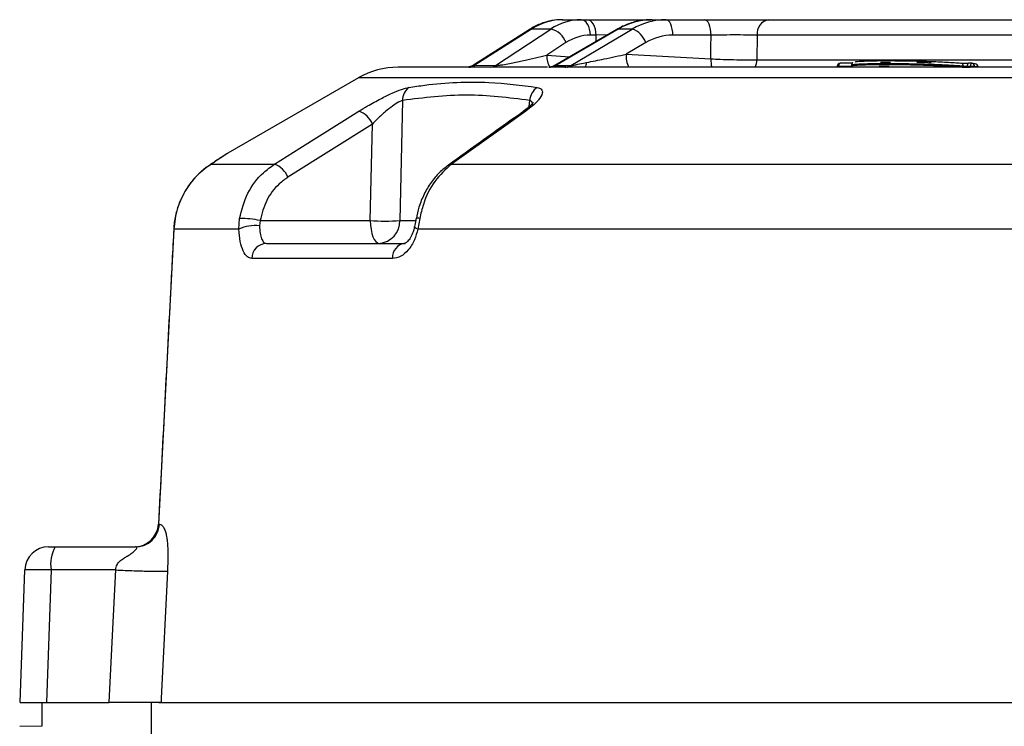
# Model space of a CAD drawing. Units: millimetres. Extents: x -1613 to 1062, y -962 to 962.
# Drawn here: x -156 to -33, y 762 to 850 of the extents above; entities that cross this region are included whole.
import ezdxf

# ---------------------------------------------------------------- set-up
doc = ezdxf.new("R2010")
doc.units = ezdxf.units.MM

msp = doc.modelspace()

# ---------------------------------------------------------------- linework, layer by layer
at = {"color": 7, "linetype": 'Continuous', "lineweight": 25}
for p, q in [((-88, 850.29), (-85.63, 850.29)), ((-85.63, 850.29), (-84.91, 850.29)), ((-76.74, 850.29), (-74.99, 850.29)), ((-74.99, 850.29), (-70.2, 850.29)), ((-62.14, 850.29), (62.14, 850.29)), ((-92.17, 849.04), (-99, 844.67)), ((-91.86, 849.12), (-98.96, 844.58)), ((-96.39, 844.56), (-89.45, 849.12)), ((-89.45, 849.12), (-91.86, 849.12)), ((-81.16, 849.08), (-88.92, 844.57)), ((-81.01, 849.12), (-88.82, 844.57)), ((-86.94, 844.56), (-79.23, 849.12)), ((-79.23, 849.12), (-81.01, 849.12)), ((-83.76, 848.36), (-84.48, 848.36)), ((-69.36, 848.36), (-74.15, 848.36)), ((-63.6, 848.36), (-63.62, 845.27)), ((63.59, 848.36), (-63.6, 848.36)), ((-87.54, 847.42), (-89.95, 845.84)), ((-77.54, 847.42), (-79.99, 845.97)), ((-79.99, 845.97), (-69.38, 845.38)), ((-63.62, 845.27), (63.62, 845.27)), ((-100.18, 844.34), (-108.57, 844.34)), ((-99.79, 844.34), (-100.18, 844.34)), ((-89.84, 844.34), (-99.27, 844.34)), ((-98.96, 844.58), (-96.4, 844.56)), ((-96.4, 844.56), (-96.39, 844.56)), ((-88.82, 844.57), (-86.94, 844.56)), ((85.98, 844.34), (-86.01, 844.34)), ((-53.57, 844.46), (-53.57, 844.36)), ((-53.34, 844.46), (-53.34, 844.38)), ((-53.34, 844.38), (-51.76, 844.37)), ((-51.77, 844.57), (-51.77, 844.47)), ((-48.31, 844.47), (-47.05, 844.47)), ((-37.75, 844.36), (-37.75, 844.46)), ((-36.87, 844.43), (-37.26, 844.43)), ((-37.26, 844.36), (-36.87, 844.36)), ((-36.87, 844.36), (-36.87, 844.43)), ((-35.94, 844.39), (-36.34, 844.43)), ((-35.9, 844.34), (-35.9, 844.39)), ((-113.56, 843.01), (-129.93, 833.57)), ((-108.02, 840.18), (-108.36, 825.13)), ((-111.8, 837.21), (-122.38, 830.57)), ((-112.08, 825.13), (-111.8, 837.21)), ((-132.01, 832.2), (-124.06, 832.2)), ((-101.89, 832.2), (-9.13, 832.2)), ((-128.54, 824.06), (-128.45, 825.4)), ((-125.86, 825.13), (-125.95, 824.49)), ((-125.86, 825.13), (-112.08, 825.13)), ((-105.86, 825.4), (-106.1, 824.06)), ((-136.67, 824.06), (-138.59, 787.13)), ((-128.54, 824.06), (-136.67, 824.06)), ((-13.26, 824.06), (-106.1, 824.06)), ((-125.07, 822.29), (-107.7, 822.29)), ((-109.29, 820.39), (-126.92, 820.39)), ((-138.59, 787.13), (-138.49, 787.13)), ((-152.37, 784.29), (-151.54, 784.29)), ((-151.54, 784.29), (-141.47, 784.29)), ((-155.95, 764.79), (-155.37, 781.39)), ((-152.06, 781.39), (-152.64, 764.79)), ((-143.96, 781.39), (-152.06, 781.39)), ((-155.95, 764.79), (-152.64, 764.79)), ((-153.24, 764.79), (-153.24, 761.85)), ((-152.64, 764.79), (-144.77, 764.79)), ((-139.48, 760.25), (-139.48, 764.79)), ((-138.55, 764.79), (-23.35, 764.79)), ((-153.24, 761.85), (-156, 761.81))]:
    msp.add_line(p, q, dxfattribs=at)
at = {"color": 8, "linetype": 'Continuous', "lineweight": 25}
for p, q in [((-83.77, 847.56), (-83.76, 848.36)), ((-82.37, 848.38), (-83.76, 848.36)), ((-89.95, 845.84), (-87.06, 845.66)), ((-51.78, 844.45), (-53.34, 844.46)), ((-53.34, 844.34), (-53.34, 844.38)), ((-37.75, 844.34), (-37.75, 844.36)), ((-37.26, 844.36), (-37.26, 844.34)), ((-36.87, 844.36), (-36.87, 844.34)), ((-36.34, 844.43), (-36.34, 844.34)), ((-35.94, 844.34), (-35.94, 844.39)), ((0, 843.01), (-113.56, 843.01)), ((-92.14, 839.41), (-92.08, 840.18)), ((-132.21, 832.07), (-132.01, 832.2)), ((-108.36, 825.13), (-106.36, 825.13)), ((-138.57, 787.13), (-138.59, 787.13))]:
    msp.add_line(p, q, dxfattribs=at)
at = {"color": 7, "linetype": 'Continuous', "lineweight": 25, "flags": 128}
for points in [[(-84.48, 848.36), (-84.51, 848.74), (-84.58, 849.1), (-84.69, 849.44), (-84.83, 849.73), (-85, 849.97), (-85.2, 850.14), (-85.41, 850.25), (-85.63, 850.29)], [(-83.76, 848.36), (-83.79, 848.74), (-83.86, 849.1), (-83.97, 849.44), (-84.11, 849.73), (-84.29, 849.97), (-84.48, 850.14), (-84.69, 850.25), (-84.91, 850.29)], [(-74.15, 848.36), (-74.17, 848.74), (-74.22, 849.1), (-74.3, 849.44), (-74.41, 849.73), (-74.53, 849.97), (-74.68, 850.14), (-74.83, 850.25), (-74.99, 850.29)], [(-69.36, 848.36), (-69.38, 848.74), (-69.43, 849.1), (-69.51, 849.44), (-69.61, 849.73), (-69.74, 849.97), (-69.89, 850.14), (-70.04, 850.25), (-70.2, 850.29)], [(-69.38, 845.38), (-69.37, 846.86), (-69.36, 848.36)], [(-41.77, 844.86), (-42.18, 844.91), (-42.36, 844.93)], [(-37.26, 844.43), (-37.26, 844.4), (-37.26, 844.36)], [(-36.25, 844.78), (-36.53, 844.81), (-36.65, 844.82)], [(-124.06, 832.2), (-120.89, 834.19), (-113.49, 838.84)], [(-92.57, 838.84), (-95.37, 836.84), (-101.89, 832.2)], [(-112.08, 825.13), (-112.05, 824.57), (-111.97, 824.03), (-111.87, 823.54), (-111.73, 823.11), (-111.56, 822.76), (-111.37, 822.5), (-111.17, 822.34), (-110.95, 822.29)], [(-136.69, 824.05), (-136.69, 824.05), (-136.67, 824.06)], [(-144.77, 764.79), (-144.36, 773.2), (-143.96, 781.39)], [(-137.48, 781.25), (-138.26, 765.28), (-138.28, 764.79)]]:
    msp.add_lwpolyline(points, dxfattribs=at)
at = {"color": 8, "linetype": 'Continuous', "lineweight": 25, "flags": 128}
for points in [[(-92.17, 849.04), (-92.07, 849.09), (-91.86, 849.12)], [(-81.16, 849.08), (-81.15, 849.09), (-81.01, 849.12)], [(-53.34, 844.46), (-53.33, 844.54), (-53.32, 844.62), (-53.3, 844.69), (-53.28, 844.75), (-53.25, 844.8), (-53.22, 844.83), (-53.19, 844.85), (-53.16, 844.85)], [(-37.09, 844.83), (-37.12, 844.82), (-37.15, 844.8), (-37.18, 844.77), (-37.21, 844.72), (-37.23, 844.66), (-37.25, 844.59), (-37.26, 844.51), (-37.26, 844.43)], [(-36.7, 844.83), (-36.72, 844.82), (-36.76, 844.8), (-36.79, 844.77), (-36.81, 844.72), (-36.84, 844.66), (-36.85, 844.59), (-36.86, 844.51), (-36.87, 844.43)], [(-92.57, 838.84), (-92.79, 838.82), (-92.97, 838.73)], [(-101.89, 832.2), (-102.1, 832.17), (-102.28, 832.09)], [(-106.1, 824.06), (-106.31, 824.16), (-106.45, 824.25), (-106.51, 824.34), (-106.51, 824.38)]]:
    msp.add_lwpolyline(points, dxfattribs=at)
at = {"color": 7, "linetype": 'Continuous', "lineweight": 25}
for centre, radius, start, end in [((-61.83, 848.54), 1.77, 99.8817, 185.913), ((-90.03, 846.54), 2.65, 19.5577, 77.3979), ((-80.18, 846.48), 2.81, 19.6988, 70.2876), ((-108.57, 834.34), 10, 90, 119.9522), ((-99.73, 845.74), 1.4, 271.2242, 303.5974), ((-89.68, 846.01), 1.67, 269.0905, 300.7009), ((-87.8, 846.05), 1.72, 273.3647, 300.2449), ((-53.17, 844.45), 0.4, 89.6063, 178.6712), ((-42.41, 844.53), 0.4, 82.945, 90.0293), ((-38.1, 844.51), 0.353, 353.2235, 84.4347), ((-37.51, 858.6), 14.25, 269.0091, 270.9909), ((-36.6, 832.81), 11.63, 88.6904, 91.3096), ((-36.7, 844.43), 0.4, 82.9583, 90.2041), ((-36.3, 844.38), 0.4, 1.3288, 82.9586), ((-106.07, 840.23), 1.95, 126.0139, 181.432), ((-89.95, 840.03), 2.14, 123.9112, 175.9492), ((-114.46, 836.15), 2.86, 21.8004, 70.2094), ((-125.04, 829.5), 2.87, 21.8681, 70.0752), ((-126.48, 819.67), 4.85, 83.715, 115.1506), ((-128.22, 815.03), 10.37, 76.857, 91.2722), ((-110.22, 857.82), 32.74, 266.7458, 273.2542), ((-111.16, 825.08), 2.8, 274.1291, 1.1037), ((-125, 820.37), 1.92, 92.2297, 179.3615), ((-107.49, 820.5), 1.81, 96.8531, 183.2518), ((-141.61, 787.29), 3, 270.009, 357.2218), ((-141.58, 787.28), 2.99, 270.1261, 357.144), ((-152.37, 781.29), 3, 90, 178), ((-147.55, 782.08), 4.57, 151.0099, 188.6024)]:
    msp.add_arc(centre, radius, start, end, dxfattribs=at)
at = {"color": 8, "linetype": 'Continuous', "lineweight": 25}
for centre, radius, start, end in [((-87.38, 845.68), 2.57, 176.5367, 212.246), ((-77.1, 845.7), 2.9, 174.6186, 207.9192), ((-65.34, 845.22), 4.04, 177.7456, 192.592), ((-66.18, 845.32), 2.56, 337.4745, 358.886), ((-97.2, 845.79), 1.46, 279.0722, 302.9797), ((-97.18, 845.79), 1.46, 279.1278, 302.9796), ((-86.17, 844.96), 1.2, 328.8666, 358.4188), ((-53.51, 839.07), 5.39, 88.2037, 90.6572), ((-36.71, 844.45), 0.375, 356.9467, 80.6287), ((-36.31, 844.41), 0.375, 356.9457, 80.6571), ((-35.93, 844.62), 0.232, 268.8711, 278.1477), ((-106.07, 824.74), 0.694, 72.8143, 110.764)]:
    msp.add_arc(centre, radius, start, end, dxfattribs=at)
at = {"color": 7, "linetype": 'Continuous', "lineweight": 25}
for centre, major_axis, ratio, start_param, end_param in [((-88.16, 840.29), (0.49, 9.99), 0.818514, 0.039782, 0.528475), ((-85.47, 840.29), (-0.49, 9.99), 0.818514, 6.243403, 6.732095), ((-76.86, 840.29), (0.66, 9.98), 0.905604, 0.05958, 0.548272), ((-74.88, 840.29), (-0.66, 9.98), 0.905604, 6.223605, 6.712298), ((-84.32, 840.36), (-0.49, 7.99), 0.818157, 6.233538, 6.72223), ((-74.03, 840.36), (-0.66, 7.98), 0.90521, 6.208939, 6.697631), ((-151.37, 781.29), (4, -0.1), 0.021952, 1.74616, 3.141401)]:
    msp.add_ellipse(centre, major_axis=major_axis, ratio=ratio, start_param=start_param, end_param=end_param, dxfattribs=at)
for points, knots in [([(-88, 850.29), (-88.31, 850.28), (-89.13, 850.25), (-90.44, 849.93), (-91.51, 849.45), (-92.06, 849.11), (-92.17, 849.04)], [0, 0, 0, 0, 0.214063, 0.562446, 0.911463, 1, 1, 1, 1]), ([(-84.91, 850.29), (-84.23, 850.29), (-82.85, 850.29), (-80.47, 850.29), (-78.38, 850.29), (-77.33, 850.29), (-76.92, 850.29)], [0, 0, 0, 0, 0.273171, 0.548335, 0.823627, 1, 1, 1, 1]), ([(-76.74, 850.29), (-77.07, 850.28), (-77.94, 850.25), (-79.32, 849.94), (-80.46, 849.48), (-81.04, 849.15), (-81.16, 849.08)], [0, 0, 0, 0, 0.2134305, 0.5700567, 0.9110131, 1, 1, 1, 1]), ([(-70.2, 850.29), (-69.67, 850.29), (-68.4, 850.29), (-66.22, 850.29), (-63.92, 850.29), (-62.73, 850.29), (-62.14, 850.29)], [0, 0, 0, 0, 0.194097, 0.462669, 0.731337, 1, 1, 1, 1]), ([(-63.6, 848.36), (-64.02, 848.36), (-64.87, 848.37), (-66.52, 848.38), (-68.07, 848.37), (-68.98, 848.36), (-69.36, 848.36)], [0, 0, 0, 0, 0.268683, 0.537327, 0.805882, 1, 1, 1, 1]), ([(-96.39, 844.56), (-96.34, 844.56), (-96.26, 844.56), (-96.03, 844.58), (-95.54, 844.64), (-94.55, 844.82), (-92.69, 845.19), (-91.1, 845.56), (-90.07, 845.81), (-89.95, 845.84)], [0, 0, 0, 0, 0.029738, 0.051336, 0.110411, 0.229565, 0.46744, 0.937795, 1, 1, 1, 1]), ([(-84.97, 844.93), (-84.23, 845.08), (-82.5, 845.42), (-80.9, 845.77), (-79.99, 845.97)], [0, 0, 0, 0, 0.430453, 1, 1, 1, 1]), ([(-69.38, 845.38), (-69.01, 845.37), (-68.1, 845.33), (-66.55, 845.29), (-64.9, 845.26), (-64.05, 845.27), (-63.62, 845.27)], [0, 0, 0, 0, 0.192646, 0.461796, 0.730889, 1, 1, 1, 1]), ([(-99, 844.67), (-99.08, 844.63), (-99.25, 844.51), (-99.53, 844.41), (-99.79, 844.36), (-99.97, 844.34), (-100.05, 844.34), (-100.07, 844.34)], [0, 0, 0, 0, 0.230289, 0.538903, 0.778377, 0.943654, 1, 1, 1, 1]), ([(-99.7, 844.34), (-99.81, 844.34), (-100.02, 844.34), (-100.05, 844.34), (-100.07, 844.34)], [0, 0, 0, 0, 0.507364, 1, 1, 1, 1]), ([(-99.26, 844.34), (-99.32, 844.34), (-99.47, 844.34), (-99.61, 844.34), (-99.7, 844.34)], [0, 0, 0, 0, 0.412978, 1, 1, 1, 1]), ([(-87.7, 844.33), (-88.29, 844.34), (-88.95, 844.34), (-89.63, 844.34), (-89.7, 844.34)], [0, 0, 0, 0, 0.889859, 1, 1, 1, 1]), ([(-88.87, 844.62), (-88.9, 844.59), (-89.04, 844.49), (-89.29, 844.41), (-89.53, 844.36), (-89.61, 844.35), (-89.62, 844.35)], [0, 0, 0, 0, 0.1623692, 0.5999701, 0.9201204, 1, 1, 1, 1]), ([(-88.84, 844.62), (-88.86, 844.61), (-88.89, 844.59), (-88.88, 844.58), (-88.84, 844.57), (-88.82, 844.57)], [0, 0, 0, 0, 0.447522, 0.72045, 1, 1, 1, 1]), ([(-85.95, 844.34), (-86.23, 844.34), (-86.75, 844.34), (-87.36, 844.32), (-87.6, 844.33), (-87.7, 844.33)], [0, 0, 0, 0, 0.398217, 0.729413, 1, 1, 1, 1]), ([(-86.94, 844.56), (-86.91, 844.56), (-86.86, 844.56), (-86.71, 844.58), (-86.52, 844.61), (-86.06, 844.7), (-85.54, 844.82), (-85.1, 844.9), (-84.97, 844.93)], [0, 0, 0, 0, 0.084379, 0.14695, 0.269172, 0.36528, 0.821952, 1, 1, 1, 1]), ([(-51.58, 844.84), (-51.95, 844.85), (-52.48, 844.85), (-53.01, 844.85), (-53.16, 844.86)], [0, 0, 0, 0, 0.700003, 1, 1, 1, 1]), ([(-51.6, 844.89), (-51.61, 844.89), (-51.64, 844.87), (-51.73, 844.75), (-51.78, 844.61), (-51.76, 844.54), (-51.76, 844.54)], [0, 0, 0, 0, 0.108847, 0.550178, 0.974261, 1, 1, 1, 1]), ([(-51.26, 844.98), (-51.27, 844.99), (-51.32, 845.04), (-50.58, 845.1), (-49.1, 845.16), (-46.98, 845.17), (-44.54, 845.14), (-42.04, 845.08), (-39.72, 844.98), (-38.62, 844.9), (-38.07, 844.86)], [0, 0, 0, 0, 0.03695, 0.174419, 0.311798, 0.449191, 0.586699, 0.72438, 0.862188, 1, 1, 1, 1]), ([(-46.88, 844.94), (-47.17, 844.94), (-47.59, 844.94), (-48.01, 844.94), (-48.14, 844.94)], [0, 0, 0, 0, 0.700002, 1, 1, 1, 1]), ([(-42.41, 844.93), (-42.68, 844.93), (-43.07, 844.93), (-43.46, 844.93), (-43.57, 844.93)], [0, 0, 0, 0, 0.700003, 1, 1, 1, 1]), ([(-38.07, 844.86), (-38, 844.85), (-37.88, 844.84), (-37.61, 844.83), (-37.34, 844.83), (-37.17, 844.83), (-37.08, 844.83)], [0, 0, 0, 0, 0.266457, 0.511061, 0.755533, 1, 1, 1, 1]), ([(-37.26, 844.43), (-37.3, 844.43), (-37.39, 844.44), (-37.53, 844.44), (-37.66, 844.45), (-37.72, 844.46), (-37.75, 844.46)], [0, 0, 0, 0, 0.244269, 0.488693, 0.733384, 1, 1, 1, 1]), ([(-36.7, 844.83), (-36.79, 844.83), (-36.92, 844.83), (-37.05, 844.83), (-37.09, 844.83)], [0, 0, 0, 0, 0.700002, 1, 1, 1, 1]), ([(-113.49, 838.84), (-113.13, 839.06), (-112.27, 839.59), (-110.83, 840.37), (-109.36, 841.08), (-108.09, 841.6), (-107.51, 841.74), (-107.22, 841.81)], [0, 0, 0, 0, 0.166911, 0.407499, 0.61431, 0.806606, 1, 1, 1, 1]), ([(-107.22, 841.81), (-106.55, 841.91), (-103.21, 842.41), (-97.83, 842.66), (-93.16, 842.07), (-91.14, 841.81)], [0, 0, 0, 0, 0.124316, 0.621972, 1, 1, 1, 1]), ([(-91.14, 841.81), (-90.95, 841.75), (-90.53, 841.62), (-90.44, 841.07), (-90.76, 840.51), (-91.4, 839.75), (-92.02, 839.27), (-92.57, 838.84)], [0, 0, 0, 0, 0.177556, 0.380971, 0.633037, 0.674735, 1, 1, 1, 1]), ([(-92.08, 840.18), (-94.72, 840.51), (-100, 841.17), (-105.34, 840.51), (-108.02, 840.18)], [0, 0, 0, 0, 0.498285, 1, 1, 1, 1]), ([(-108.02, 840.18), (-108.17, 840.13), (-108.35, 840.07), (-108.78, 839.84), (-109.33, 839.47), (-110.22, 838.76), (-111.07, 837.97), (-111.59, 837.43), (-111.8, 837.21)], [0, 0, 0, 0, 0.151915, 0.17259, 0.354694, 0.563751, 0.819091, 1, 1, 1, 1]), ([(-91.65, 839.94), (-91.65, 839.93), (-91.66, 839.91), (-91.85, 839.67), (-92.26, 839.28), (-92.67, 838.94), (-92.95, 838.75), (-92.97, 838.73)], [0, 0, 0, 0, 0.1459778, 0.3748757, 0.6550057, 0.9723237, 1, 1, 1, 1]), ([(-92.97, 838.73), (-95.14, 837.18), (-98.25, 834.97), (-101.35, 832.76), (-102.28, 832.09)], [0, 0, 0, 0, 0.700001, 1, 1, 1, 1]), ([(-129.93, 833.57), (-129.98, 833.55), (-130.03, 833.52), (-130.08, 833.48), (-130.09, 833.48), (-130.1, 833.47), (-130.1, 833.47), (-130.11, 833.46), (-130.13, 833.45), (-130.22, 833.39), (-130.55, 833.17), (-131.19, 832.74), (-131.76, 832.37), (-132.17, 832.1), (-132.22, 832.07)], [0, 0, 0, 0, 0.015235, 0.018305, 0.020342, 0.022635, 0.026459, 0.035374, 0.069837, 0.231931, 0.474893, 0.721518, 0.970492, 1, 1, 1, 1]), ([(-132.01, 832.2), (-132.7, 831.7), (-133.55, 831.09), (-134.81, 829.59), (-135.82, 827.98), (-136.51, 825.85), (-136.64, 824.49), (-136.67, 824.06)], [0, 0, 0, 0, 0.313473, 0.382158, 0.62186, 0.879471, 1, 1, 1, 1]), ([(-132.21, 832.07), (-132.24, 832.05), (-132.62, 831.82), (-133.36, 831.23), (-134.33, 830.23), (-135.18, 829.05), (-135.9, 827.68), (-136.41, 826.15), (-136.67, 824.89), (-136.67, 824.19), (-136.67, 824.05)], [0, 0, 0, 0, 0.016637, 0.179903, 0.337464, 0.490571, 0.638703, 0.798943, 0.960961, 1, 1, 1, 1]), ([(-128.45, 825.4), (-128.17, 826.48), (-127.61, 828.65), (-125.87, 830.91), (-124.53, 831.86), (-124.06, 832.2)], [0, 0, 0, 0, 0.392589, 0.785178, 1, 1, 1, 1]), ([(-102.27, 832.08), (-102.65, 831.79), (-103.45, 831.17), (-104.48, 829.93), (-105.35, 828.46), (-105.98, 826.93), (-106.2, 825.87), (-106.29, 825.38)], [0, 0, 0, 0, 0.188578, 0.39783, 0.608862, 0.822944, 1, 1, 1, 1]), ([(-101.89, 832.2), (-102.62, 831.54), (-104.1, 830.22), (-105.35, 827.68), (-105.73, 826), (-105.86, 825.4)], [0, 0, 0, 0, 0.392478, 0.784921, 1, 1, 1, 1]), ([(-122.38, 830.57), (-122.75, 830.3), (-123.82, 829.54), (-125.2, 827.73), (-125.64, 826), (-125.86, 825.13)], [0, 0, 0, 0, 0.214808, 0.607404, 1, 1, 1, 1]), ([(-125.95, 824.49), (-125.93, 824.17), (-125.9, 823.54), (-125.7, 822.81), (-125.42, 822.37), (-125.18, 822.31), (-125.07, 822.29)], [0, 0, 0, 0, 0.260322, 0.520441, 0.779849, 1, 1, 1, 1]), ([(-106.53, 824.38), (-106.54, 824.32), (-106.6, 823.93), (-106.84, 823.33), (-107.21, 822.7), (-107.56, 822.35), (-107.73, 822.29), (-107.71, 822.29), (-107.7, 822.29)], [0, 0, 0, 0, 0.044865, 0.267156, 0.48303, 0.694424, 0.910536, 1, 1, 1, 1]), ([(-106.32, 825.39), (-106.33, 825.31), (-106.39, 824.98), (-106.46, 824.64), (-106.52, 824.38)], [0, 0, 0, 0, 0.227451, 1, 1, 1, 1]), ([(-136.69, 824.05), (-136.83, 821.43), (-137.47, 809.13), (-138.11, 796.82), (-138.61, 787.14)], [0, 0, 0, 0, 0.213115, 1, 1, 1, 1]), ([(-126.92, 820.39), (-127.1, 820.43), (-127.5, 820.52), (-128, 821.26), (-128.4, 822.47), (-128.49, 823.53), (-128.54, 824.06)], [0, 0, 0, 0, 0.221685, 0.482073, 0.741633, 1, 1, 1, 1]), ([(-106.1, 824.06), (-106.23, 823.6), (-106.51, 822.61), (-107.27, 821.41), (-108.24, 820.56), (-108.94, 820.45), (-109.29, 820.39)], [0, 0, 0, 0, 0.222896, 0.481148, 0.740181, 1, 1, 1, 1]), ([(-138.49, 787.13), (-138.41, 787.11), (-138.25, 787.07), (-138.01, 786.79), (-137.82, 786.43), (-137.7, 786.07), (-137.62, 785.78), (-137.56, 785.41), (-137.5, 784.93), (-137.46, 784.33), (-137.42, 783.14), (-137.45, 782.06), (-137.48, 781.25)], [0, 0, 0, 0, 0.1772752, 0.3441311, 0.4795857, 0.5325637, 0.579925, 0.632635, 0.6846902, 0.7467225, 0.8109811, 1, 1, 1, 1]), ([(-143.96, 781.39), (-143.93, 781.62), (-143.86, 782.03), (-143.47, 782.51), (-143.04, 782.81), (-142.71, 783.01), (-142.53, 783.12), (-142.48, 783.15), (-142.26, 783.28), (-141.9, 783.52), (-141.53, 783.83), (-141.36, 784.05), (-141.3, 784.18), (-141.33, 784.27), (-141.42, 784.28), (-141.47, 784.29)], [0, 0, 0, 0, 0.122881, 0.221808, 0.329335, 0.414005, 0.437024, 0.443703, 0.447161, 0.582557, 0.693041, 0.765617, 0.838397, 0.915387, 1, 1, 1, 1]), ([(-138.28, 764.79), (-138.53, 764.79), (-139.01, 764.79), (-140.79, 764.79), (-142.81, 764.79), (-144.22, 764.79), (-144.77, 764.79)], [0, 0, 0, 0, 0.275855, 0.551711, 0.827574, 1, 1, 1, 1])]:
    msp.add_open_spline(points, degree=3, knots=knots, dxfattribs=at)
at = {"color": 8, "linetype": 'Continuous', "lineweight": 25}
for points, knots in [([(-98.99, 844.66), (-99.03, 844.64), (-99.08, 844.6), (-99.04, 844.58), (-98.98, 844.58), (-98.96, 844.58)], [0, 0, 0, 0, 0.544853, 0.803968, 1, 1, 1, 1]), ([(-53.57, 844.36), (-53.56, 844.36), (-53.56, 844.37), (-53.51, 844.38), (-53.43, 844.38), (-53.36, 844.38), (-53.34, 844.38)], [0, 0, 0, 0, 0.21278, 0.509639, 0.806186, 1, 1, 1, 1]), ([(-51.68, 844.47), (-51.71, 844.48), (-51.82, 844.54), (-51.15, 844.61), (-49.71, 844.68), (-47.56, 844.7), (-45.03, 844.68), (-42.38, 844.61), (-39.92, 844.51), (-38.46, 844.42), (-37.85, 844.36), (-37.75, 844.36)], [0, 0, 0, 0, 0.036035, 0.170585, 0.305007, 0.439267, 0.573428, 0.707589, 0.841847, 0.976268, 1, 1, 1, 1]), ([(-37.75, 844.46), (-38.34, 844.51), (-39.5, 844.59), (-41.94, 844.69), (-44.57, 844.75), (-47.15, 844.78), (-49.38, 844.76), (-50.96, 844.71), (-51.76, 844.64), (-51.68, 844.58), (-51.66, 844.56)], [0, 0, 0, 0, 0.134262, 0.268536, 0.402701, 0.536706, 0.670602, 0.804476, 0.938424, 1, 1, 1, 1]), ([(-91.74, 839.57), (-91.74, 839.72), (-91.73, 840.02), (-91.97, 840.13), (-92.08, 840.18)], [0, 0, 0, 0, 0.5046572, 1, 1, 1, 1]), ([(-129.93, 833.57), (-129.94, 833.56), (-129.97, 833.55), (-130.5, 833.19), (-131.23, 832.71), (-131.81, 832.32), (-132.01, 832.2)], [0, 0, 0, 0, 0.251453, 0.547783, 0.851854, 1, 1, 1, 1])]:
    msp.add_open_spline(points, degree=3, knots=knots, dxfattribs=at)
at = {"color": 7, "linetype": 'Continuous', "lineweight": 25}
for points in [[(-141.47, 784.29), (-141.09, 784.33), (-140.33, 784.42), (-139.37, 785.07), (-138.67, 786), (-138.55, 786.75), (-138.49, 787.13)], [(-143.96, 781.39), (-143.18, 781.36), (-141.6, 781.3), (-139.62, 781.24), (-138.12, 781.22), (-137.69, 781.24), (-137.48, 781.25)]]:
    msp.add_open_spline(points, degree=3, dxfattribs=at)

doc.saveas('drawing.dxf')
